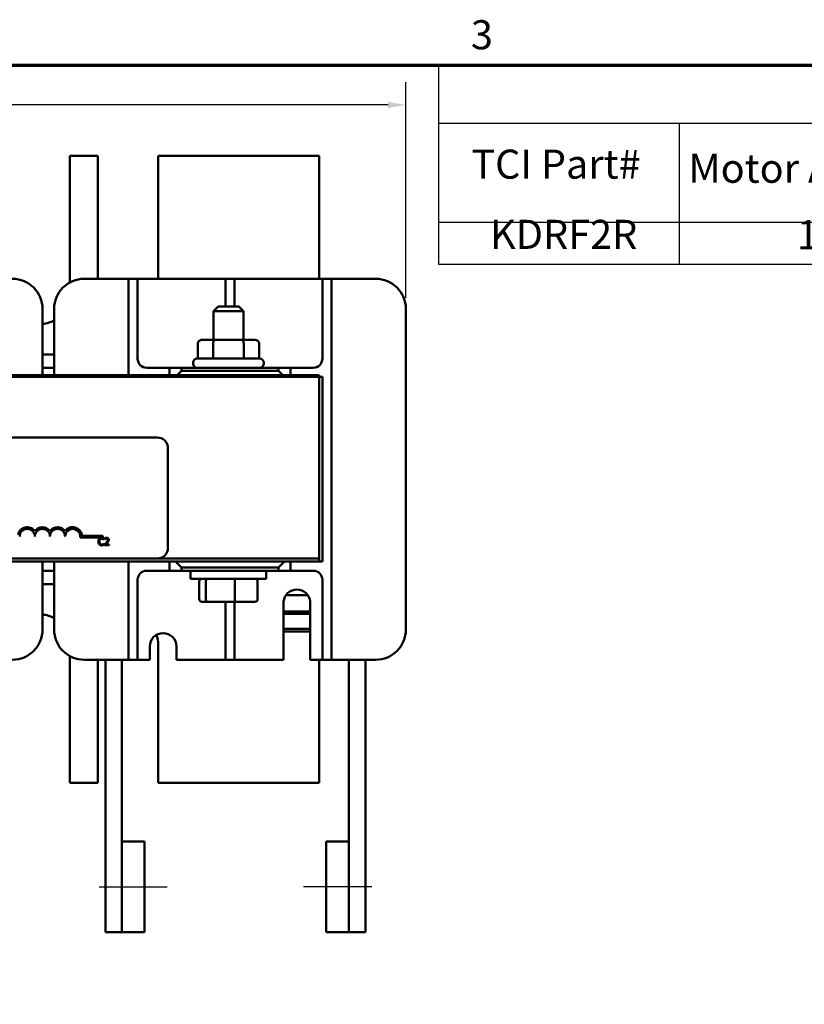
# Model space of a CAD drawing. Units: inches. Extents: x 0.7 to 32.3, y 0.4 to 25.1.
# Drawn here: x 8.6 to 15.1, y 17 to 25.1 of the extents above; entities that cross this region are included whole.
import ezdxf

# ---------------------------------------------------------------- set-up
doc = ezdxf.new("R2010")
doc.units = ezdxf.units.IN
doc.header["$LTSCALE"] = 1.5
doc.header["$MEASUREMENT"] = 0
doc.layers.get('0').update_dxf_attribs({"lineweight": 25})
for name, color, linetype, lineweight in [('Border (ANSI)', 7, 'Continuous', 70), ('Centerline (ANSI)', 7, 'Continuous', 25), ('Dimension (ANSI)', 7, 'Continuous', 25), ('Symbol (ANSI)', 7, 'Continuous', 25), ('Visible (ANSI)', 7, 'Continuous', 50)]:
    doc.layers.add(name, color=color, linetype=linetype, lineweight=lineweight)
doc.styles.add('Note Text (ANSI)', font='tahoma.ttf')
doc.dimstyles.new('Default (ANSI)', dxfattribs={"dimscale": 1.5, "dimtxt": 0.16, "dimasz": 0.098425, "dimexe": 0.125, "dimexo": 0.0625, "dimgap": 0.031496, "dimtad": 0, "dimtih": 1, "dimtoh": 1, "dimrnd": 1e-08, "dimzin": 0, "dimdsep": 46, "dimtxsty": 'Note Text (ANSI)', "dimcen": 0.09, "dimdle": 0.393701, "dimclrd": 256, "dimclre": 256, "dimclrt": 256, "dimadec": 0, "dimazin": 1, "dimtfac": 0.75, "dimtofl": 0, "dimtmove": 0, "dimatfit": 3, "dimfxl": 1, "dimtolj": 1, "dimtzin": 4, "dimlwd": -1, "dimlwe": -1, "dimarcsym": 0})

# ---------------------------------------------------------------- blocks, each defined once
blk = doc.blocks.new('Borders Default Border')
at = {"layer": 'Border (ANSI)', "flags": 128}
blk.add_lwpolyline([(0.75, 0.5), (0.75, 16.5), (21.25, 16.5), (21.25, 0.5), (0.75, 0.5)], dxfattribs=at)
at = {"layer": 'Border (ANSI)', "insert": (8.2002, 16.5366), "char_height": 0.16, "attachment_point": 7, "style": 'Note Text (ANSI)'}
blk.add_mtext('3', dxfattribs=at)
blk = doc.blocks.new('*D7')
at = {"layer": 'Defpoints', "color": 0, "transparency": 16777216}
for p in [(11.7637, 24.4202), (2.8587, 22.7349), (11.7637, 22.7349)]:
    blk.add_point(p, dxfattribs=at)
at = {"layer": 'Dimension (ANSI)', "transparency": 16777216}
for p, q in [((2.8587, 22.8286), (2.8587, 24.6077)), ((11.7637, 22.8286), (11.7637, 24.6077)), ((3.0064, 24.4202), (6.9008, 24.4202)), ((11.6161, 24.4202), (7.7217, 24.4202))]:
    blk.add_line(p, q, dxfattribs=at)
for points in [[(3.0064, 24.4448), (3.0064, 24.3956), (2.8587, 24.4202)], [(11.6161, 24.4448), (11.6161, 24.3956), (11.7637, 24.4202)]]:
    blk.add_solid(points, dxfattribs=at)
at = {"layer": 'Dimension (ANSI)', "transparency": 16777216, "insert": (6.948, 24.5457), "char_height": 0.24, "attachment_point": 1, "style": 'Note Text (ANSI)'}
blk.add_mtext('\\A1; \\fTahoma|b0|i0;8.95', dxfattribs=at)
blk = doc.blocks.new('Table1')
at = {"layer": 'Symbol (ANSI)'}
for p, q in [((8.021, 16.5), (21.25, 16.5)), ((8.021, 16.5), (8.021, 16.1803)), ((8.021, 16.1803), (21.25, 16.1803)), ((8.021, 16.1803), (8.021, 15.6343)), ((9.346, 16.1803), (9.346, 15.6343)), ((8.021, 15.6343), (21.25, 15.6343)), ((8.021, 15.6343), (8.021, 15.4043)), ((9.346, 15.6343), (9.346, 15.4043)), ((8.021, 15.4043), (21.25, 15.4043))]:
    blk.add_line(p, q, dxfattribs=at)
at = {"layer": 'Symbol (ANSI)', "char_height": 0.16, "attachment_point": 7, "style": 'Note Text (ANSI)'}
for s, insert in [('TCI Part#', (8.2026, 15.8242)), ('Motor Amps (A)', (9.3978, 15.8016)), ('KDRF2R', (8.3062, 15.4377)), ('110', (9.9936, 15.436))]:
    blk.add_mtext(s, dxfattribs=dict(at, insert=insert))

msp = doc.modelspace()

# ---------------------------------------------------------------- linework, layer by layer
at = {"layer": 'Centerline (ANSI)', "linetype": 'Continuous'}
for p, q in [((9.2302, 17.9639), (9.7927, 17.9639)), ((11.4812, 17.9639), (10.9187, 17.9639))]:
    msp.add_line(p, q, dxfattribs=at)
at = {"layer": 'Visible (ANSI)'}
for p, q in [((8.9887, 24.0004), (8.9887, 22.9542)), ((8.9887, 24.0004), (9.2187, 24.0004)), ((9.2187, 22.9849), (9.2187, 24.0004)), ((9.7187, 24.0004), (9.7187, 22.9849)), ((9.7187, 24.0004), (11.0487, 24.0004)), ((11.0487, 22.9849), (11.0487, 24.0004)), ((9.1087, 22.9849), (9.3987, 22.9849)), ((9.4737, 22.9849), (9.3987, 22.9849)), ((9.4737, 22.9099), (9.4737, 22.9849)), ((9.5487, 22.9849), (9.4737, 22.9849)), ((9.6237, 22.9849), (9.5487, 22.9849)), ((9.5487, 22.9849), (9.5487, 22.9099)), ((9.6237, 22.9849), (10.1987, 22.9849)), ((10.2737, 22.9849), (10.1987, 22.9849)), ((10.2737, 22.9099), (10.2737, 22.9849)), ((10.3487, 22.9849), (10.2737, 22.9849)), ((10.4237, 22.9849), (10.3487, 22.9849)), ((10.3487, 22.9849), (10.3487, 22.9099)), ((10.4237, 22.9849), (10.9987, 22.9849)), ((11.0737, 22.9849), (10.9987, 22.9849)), ((11.1487, 22.9849), (11.0737, 22.9849)), ((11.0737, 22.9099), (11.0737, 22.9849)), ((11.2237, 22.9849), (11.1487, 22.9849)), ((11.1487, 22.9849), (11.1487, 22.9099)), ((11.2237, 22.9849), (11.5137, 22.9849)), ((9.4737, 22.1884), (9.4737, 22.9099)), ((9.5487, 22.9099), (9.5487, 22.3249)), ((10.2737, 22.7559), (10.2737, 22.9099)), ((10.3487, 22.9099), (10.3487, 22.7559)), ((11.0737, 22.3249), (11.0737, 22.9099)), ((11.1487, 22.9099), (11.1487, 19.9139)), ((8.7637, 22.7349), (8.7637, 22.1884)), ((8.8587, 22.1884), (8.8587, 22.7349)), ((10.2137, 22.7559), (10.1737, 22.7159)), ((10.4237, 22.7159), (10.1737, 22.7159)), ((10.1737, 22.4804), (10.1737, 22.7159)), ((10.2137, 22.7559), (10.3837, 22.7559)), ((10.3837, 22.7559), (10.4237, 22.7159)), ((10.4237, 22.4804), (10.4237, 22.7159)), ((11.7637, 22.7349), (11.7637, 20.0889)), ((10.0459, 22.4504), (10.0459, 22.3254)), ((10.1894, 22.4804), (10.0805, 22.4804)), ((10.1721, 22.4504), (10.1721, 22.3254)), ((10.4077, 22.4804), (10.1894, 22.4804)), ((10.517, 22.4804), (10.4077, 22.4804)), ((10.425, 22.4504), (10.425, 22.3254)), ((10.5516, 22.4504), (10.5516, 22.3254)), ((8.8587, 22.3604), (8.7637, 22.3604)), ((10.0062, 22.2854), (10.0062, 22.2904)), ((10.0412, 22.3254), (10.5562, 22.3254)), ((10.5912, 22.2854), (10.5912, 22.2904)), ((8.7637, 22.2504), (8.8587, 22.2504)), ((9.6237, 22.2499), (9.8112, 22.2499)), ((9.9112, 22.2499), (9.8112, 22.2499)), ((9.8112, 22.2499), (9.8112, 22.1884)), ((9.9112, 22.2244), (9.8752, 22.1884)), ((9.9112, 22.2244), (9.9112, 22.2499)), ((9.9112, 22.2499), (10.7112, 22.2499)), ((10.7112, 22.2244), (9.9112, 22.2244)), ((10.5562, 22.2504), (10.0412, 22.2504)), ((10.1737, 22.2499), (10.1737, 22.2504)), ((10.4237, 22.2499), (10.4237, 22.2504)), ((10.7112, 22.2499), (10.7112, 22.2244)), ((10.8112, 22.2499), (10.7112, 22.2499)), ((10.7472, 22.1884), (10.7112, 22.2244)), ((10.8112, 22.2499), (10.9987, 22.2499)), ((10.8112, 22.1884), (10.8112, 22.2499)), ((3.5487, 22.1884), (11.0487, 22.1884)), ((11.0487, 22.1744), (3.5487, 22.1744)), ((11.0487, 22.1744), (3.5487, 22.1744)), ((11.0487, 22.1744), (11.0487, 22.1884)), ((11.0487, 20.6744), (11.0487, 22.1744)), ((11.0487, 22.1744), (11.0737, 22.1744)), ((11.0737, 22.1744), (11.0737, 20.6494)), ((4.8887, 21.6744), (9.7087, 21.6744)), ((9.7987, 21.5844), (9.7987, 20.7644)), ((9.2624, 20.8472), (9.0742, 20.8472)), ((9.0894, 20.8619), (9.2624, 20.8619)), ((9.2624, 20.8619), (9.2624, 20.8472)), ((9.2695, 20.8307), (9.2702, 20.8307)), ((9.2702, 20.8307), (9.2702, 20.8403)), ((9.2772, 20.842), (9.2772, 20.8334)), ((9.2772, 20.8334), (9.2776, 20.8334)), ((9.2702, 20.7979), (9.2696, 20.7979)), ((9.2702, 20.7884), (9.2702, 20.7979)), ((9.2759, 20.7928), (9.2759, 20.7843)), ((9.2759, 20.7843), (9.3129, 20.7843)), ((9.3129, 20.7912), (9.2835, 20.7912)), ((9.3129, 20.7843), (9.3129, 20.7912)), ((9.7087, 20.6744), (4.8887, 20.6744)), ((9.7087, 20.6744), (11.0487, 20.6744)), ((11.0487, 20.6744), (9.7087, 20.6744)), ((11.0487, 20.6494), (11.0487, 20.6744)), ((11.0487, 20.6494), (3.5487, 20.6494)), ((8.7637, 20.6494), (8.7637, 20.0889)), ((8.8587, 20.5734), (8.7637, 20.5734)), ((8.8587, 20.0889), (8.8587, 20.6494)), ((9.4737, 19.9139), (9.4737, 20.6494)), ((9.8112, 20.5739), (9.6237, 20.5739)), ((9.8112, 20.6494), (9.8112, 20.5739)), ((9.8112, 20.5739), (9.9112, 20.5739)), ((9.8612, 20.6494), (9.9112, 20.5994)), ((9.9112, 20.5994), (10.7112, 20.5994)), ((9.9112, 20.5739), (9.9112, 20.5994)), ((10.7112, 20.5739), (9.9112, 20.5739)), ((10.6112, 20.5734), (9.9862, 20.5734)), ((9.9862, 20.5734), (9.9862, 20.5059)), ((10.1737, 20.5734), (10.1737, 20.5739)), ((10.4237, 20.5734), (10.4237, 20.5739)), ((10.6112, 20.5734), (10.6112, 20.5059)), ((10.7112, 20.5994), (10.7612, 20.6494)), ((10.7112, 20.5994), (10.7112, 20.5739)), ((10.7112, 20.5739), (10.8112, 20.5739)), ((10.8112, 20.5739), (10.8112, 20.6494)), ((10.9987, 20.5739), (10.8112, 20.5739)), ((11.0737, 20.6494), (11.0487, 20.6494)), ((9.5487, 20.4989), (9.5487, 19.9139)), ((10.6112, 20.5059), (9.9862, 20.5059)), ((11.0737, 19.9139), (11.0737, 20.4989)), ((8.7637, 20.4634), (8.8587, 20.4634)), ((10.0579, 20.3379), (10.0579, 20.4859)), ((10.1114, 20.3379), (10.1114, 20.4859)), ((10.3522, 20.3379), (10.3522, 20.4859)), ((10.5395, 20.3379), (10.5395, 20.4859)), ((10.774, 20.3729), (10.9535, 20.3729)), ((10.0799, 20.3179), (10.1285, 20.3179)), ((10.1285, 20.3179), (10.3473, 20.3179)), ((10.2737, 19.9139), (10.2737, 20.3179)), ((10.3473, 20.3179), (10.5175, 20.3179)), ((10.3487, 20.3179), (10.3487, 19.9139)), ((10.7537, 19.8389), (10.7537, 20.3193)), ((10.9737, 20.3193), (10.9737, 19.8389)), ((10.7537, 20.2379), (10.9737, 20.2379)), ((10.9737, 20.2179), (10.7537, 20.2179)), ((10.7537, 20.0929), (10.9737, 20.0929)), ((10.9737, 20.0729), (10.7537, 20.0729)), ((9.6487, 19.8389), (9.6487, 19.9489)), ((9.7187, 19.9634), (9.7187, 18.8234)), ((9.8687, 19.9489), (9.8687, 19.8389)), ((8.9887, 19.8696), (8.9887, 18.8234)), ((9.4737, 19.8389), (9.4737, 19.9139)), ((9.5487, 19.9139), (9.5487, 19.8389)), ((10.2737, 19.8389), (10.2737, 19.9139)), ((10.3487, 19.9139), (10.3487, 19.8389)), ((11.0737, 19.8389), (11.0737, 19.9139)), ((11.1487, 19.9139), (11.1487, 19.8389)), ((9.3987, 19.8389), (9.1087, 19.8389)), ((9.2187, 18.8234), (9.2187, 19.8389)), ((9.2827, 19.8389), (9.2827, 17.5889)), ((9.3987, 19.8389), (9.4737, 19.8389)), ((9.4177, 19.8389), (9.4177, 18.3389)), ((9.4737, 19.8389), (9.5487, 19.8389)), ((9.5487, 19.8389), (9.6237, 19.8389)), ((9.6487, 19.8389), (9.6237, 19.8389)), ((10.1987, 19.8389), (9.8687, 19.8389)), ((10.1987, 19.8389), (10.2737, 19.8389)), ((10.2737, 19.8389), (10.3487, 19.8389)), ((10.3487, 19.8389), (10.4237, 19.8389)), ((10.7537, 19.8389), (10.4237, 19.8389)), ((10.9987, 19.8389), (10.9737, 19.8389)), ((10.9987, 19.8389), (11.0737, 19.8389)), ((11.0487, 18.8234), (11.0487, 19.8389)), ((11.0737, 19.8389), (11.1487, 19.8389)), ((11.1487, 19.8389), (11.2237, 19.8389)), ((11.5137, 19.8389), (11.2237, 19.8389)), ((11.2937, 19.8389), (11.2937, 17.5889)), ((11.4287, 19.8389), (11.4287, 17.5889)), ((9.2187, 18.8234), (8.9887, 18.8234)), ((11.0487, 18.8234), (9.7187, 18.8234)), ((9.4177, 18.3389), (9.6052, 18.3389)), ((9.4177, 18.3389), (9.4177, 17.5889)), ((9.6052, 17.5889), (9.6052, 18.3389)), ((11.2937, 18.3389), (11.1062, 18.3389)), ((11.1062, 18.3389), (11.1062, 17.5889)), ((11.2937, 17.5889), (11.2937, 18.3389)), ((9.4177, 17.5889), (9.2827, 17.5889)), ((9.4177, 17.5889), (9.6052, 17.5889)), ((11.2937, 17.5889), (11.1062, 17.5889)), ((11.4287, 17.5889), (11.2937, 17.5889))]:
    msp.add_line(p, q, dxfattribs=at)
for centre, radius, start, end in [((8.5137, 22.7349), 0.25, 0, 90), ((9.1087, 22.7349), 0.25, 90, 180), ((11.5137, 22.7349), 0.25, 0, 90), ((8.7387, 22.8604), 0.25, 275.73917, 298.6854), ((9.6237, 22.3249), 0.075, 180, 270), ((10.0412, 22.2904), 0.035, 90, 180), ((10.0412, 22.2854), 0.035, 180, 270), ((10.5562, 22.2904), 0.035, 0, 90), ((10.5562, 22.2854), 0.035, 270, 0), ((10.9987, 22.3249), 0.075, 270, 0), ((9.7087, 21.5844), 0.09, 0, 90), ((8.6374, 20.8566), 0.0772, 35.94251, 169.02424), ((8.6374, 20.8566), 0.0625, 0, 180), ((8.7624, 20.8566), 0.0772, 35.94251, 144.05749), ((8.7624, 20.8566), 0.0625, 0, 180), ((8.8874, 20.8566), 0.0772, 35.94251, 144.05749), ((8.8874, 20.8566), 0.0625, 0, 180), ((9.0124, 20.8566), 0.0772, 3.89493, 144.05749), ((9.0124, 20.8566), 0.0625, 351.29964, 180), ((9.7087, 20.7644), 0.09, 270, 0), ((8.8187, 20.5734), 0.08, 60, 71.80513), ((9.6237, 20.4989), 0.075, 90, 180), ((10.9987, 20.4989), 0.075, 0, 90), ((10.8637, 20.3083), 0.1105, 5.68778, 174.31222), ((8.7387, 19.9634), 0.25, 61.3146, 84.26083), ((8.5137, 20.0889), 0.25, 270, 0), ((9.1087, 20.0889), 0.25, 180, 270), ((11.5137, 20.0889), 0.25, 270, 0), ((9.7587, 19.9489), 0.11, 0, 180), ((9.4687, 19.9634), 0.25, 0, 19.03132)]:
    msp.add_arc(centre, radius, start, end, dxfattribs=at)
for centre, major_axis, ratio, start_param, end_param in [((10.0805, 22.4504), (0.0346, 0), 0.866026, 1.570796, 3.141593), ((10.1894, 22.4504), (0, -0.03), 0.578221, 3.141593, 4.712389), ((10.4077, 22.4504), (0, -0.03), 0.576479, 1.570796, 3.141593), ((10.517, 22.4504), (-0.0346, 0), 0.866026, 3.141593, 4.712389), ((10.0799, 20.4859), (0.022, 0), 0.90953, 1.570796, 3.141593), ((10.1285, 20.4859), (0, 0.02), 0.855309, 0, 1.570796), ((10.3473, 20.4859), (0, 0.02), 0.244161, 4.712389, 6.283185), ((10.5175, 20.4859), (-0.022, 0), 0.90953, 3.141593, 4.712389), ((10.0799, 20.3379), (0.022, 0), 0.90953, 3.141593, 4.712389), ((10.1285, 20.3379), (0, -0.02), 0.855309, 4.712389, 6.283185), ((10.3473, 20.3379), (0, -0.02), 0.244161, 0, 1.570796), ((10.5175, 20.3379), (-0.022, 0), 0.90953, 1.570796, 3.141593)]:
    msp.add_ellipse(centre, major_axis=major_axis, ratio=ratio, start_param=start_param, end_param=end_param, dxfattribs=at)
for points, knots in [([(9.2322, 20.8371), (9.2291, 20.8336), (9.2275, 20.8299), (9.2252, 20.8232), (9.2247, 20.8186), (9.2247, 20.8142)], [-0.05391515, -0.05391515, -0.05391515, -0.05391515, -0.03350656, -0.03350656, 0, 0, 0, 0]), ([(9.2517, 20.8454), (9.2495, 20.8454), (9.2474, 20.8452), (9.2434, 20.8443), (9.2416, 20.8437), (9.2368, 20.8414), (9.2343, 20.8395), (9.2322, 20.8371)], [-0.05600159, -0.05600159, -0.05600159, -0.05600159, -0.03985515, -0.03985515, -0.02469419, -0.02469419, 0, 0, 0, 0]), ([(9.233, 20.8142), (9.233, 20.8178), (9.2334, 20.8221), (9.2357, 20.8284), (9.2368, 20.8306), (9.2383, 20.8324)], [-0.05178779, -0.05178779, -0.05178779, -0.05178779, -0.0180011, -0.0180011, 0, 0, 0, 0]), ([(9.2383, 20.8324), (9.2392, 20.8334), (9.2403, 20.8344), (9.2425, 20.836), (9.2437, 20.8367), (9.2471, 20.8381), (9.2493, 20.8386), (9.2516, 20.8386)], [-0.03856829, -0.03856829, -0.03856829, -0.03856829, -0.02801144, -0.02801144, -0.0176707, -0.0176707, 0, 0, 0, 0]), ([(9.2516, 20.8386), (9.255, 20.8386), (9.257, 20.838), (9.2595, 20.8372), (9.2612, 20.8366), (9.2628, 20.8357)], [-0.02039428, -0.02039428, -0.02039428, -0.02039428, -0.01376019, -0.01376019, 0, 0, 0, 0]), ([(9.2622, 20.8438), (9.26, 20.8445), (9.2581, 20.8448), (9.2555, 20.8452), (9.2535, 20.8454), (9.2517, 20.8454)], [-0.0201974, -0.0201974, -0.0201974, -0.0201974, -0.01441742, -0.01441742, 0, 0, 0, 0]), ([(9.2702, 20.8403), (9.2683, 20.8413), (9.2669, 20.8419), (9.2649, 20.8429), (9.2636, 20.8434), (9.2622, 20.8438)], [-0.01703196, -0.01703196, -0.01703196, -0.01703196, -0.01078588, -0.01078588, 0, 0, 0, 0]), ([(9.2628, 20.8357), (9.2651, 20.8344), (9.2658, 20.8339), (9.2677, 20.8323), (9.2687, 20.8314), (9.2695, 20.8307)], [-0.01883133, -0.01883133, -0.01883133, -0.01883133, -0.0086958, -0.0086958, 0, 0, 0, 0]), ([(9.2925, 20.8456), (9.2887, 20.8456), (9.2855, 20.8447), (9.2817, 20.8437), (9.2791, 20.8429), (9.2772, 20.842)], [-0.02537479, -0.02537479, -0.02537479, -0.02537479, -0.01636059, -0.01636059, 0, 0, 0, 0]), ([(9.2776, 20.8334), (9.2785, 20.834), (9.2793, 20.8345), (9.2812, 20.8357), (9.2823, 20.8363), (9.2835, 20.8367)], [-0.01709269, -0.01709269, -0.01709269, -0.01709269, -0.00936796, -0.00936796, 0, 0, 0, 0]), ([(9.2835, 20.8367), (9.2854, 20.8375), (9.287, 20.8379), (9.2891, 20.8384), (9.2905, 20.8386), (9.292, 20.8386)], [-0.01621929, -0.01621929, -0.01621929, -0.01621929, -0.01114601, -0.01114601, 0, 0, 0, 0]), ([(9.3023, 20.8286), (9.3023, 20.827), (9.3021, 20.8255), (9.3012, 20.8223), (9.3006, 20.8208), (9.2979, 20.816), (9.2946, 20.8118), (9.2904, 20.8072)], [-0.08762492, -0.08762492, -0.08762492, -0.08762492, -0.06763594, -0.06763594, -0.04692782, -0.04692782, 0, 0, 0, 0]), ([(9.292, 20.8386), (9.2939, 20.8386), (9.2952, 20.8383), (9.2973, 20.8376), (9.2984, 20.837), (9.2993, 20.8362)], [-0.0167019, -0.0167019, -0.0167019, -0.0167019, -0.00937535, -0.00937535, 0, 0, 0, 0]), ([(9.3104, 20.8291), (9.3104, 20.8304), (9.3103, 20.8316), (9.3099, 20.8341), (9.3096, 20.8352), (9.3083, 20.8381), (9.3073, 20.8396), (9.3048, 20.842), (9.3032, 20.8432), (9.2982, 20.8452), (9.2954, 20.8456), (9.2925, 20.8456)], [-0.0959954, -0.0959954, -0.0959954, -0.0959954, -0.07980065, -0.07980065, -0.06487587, -0.06487587, -0.04062092, -0.04062092, -0.02135969, -0.02135969, 0, 0, 0, 0]), ([(9.2993, 20.8362), (9.2998, 20.8358), (9.3002, 20.8353), (9.301, 20.8341), (9.3013, 20.8335), (9.3021, 20.8317), (9.3023, 20.8301), (9.3023, 20.8286)], [-0.01799053, -0.01799053, -0.01799053, -0.01799053, -0.01511041, -0.01511041, -0.01146257, -0.01146257, 0, 0, 0, 0]), ([(9.2993, 20.8068), (9.3008, 20.8084), (9.3023, 20.8101), (9.3051, 20.8135), (9.3063, 20.8152), (9.3073, 20.8171)], [-0.03315218, -0.03315218, -0.03315218, -0.03315218, -0.0160429, -0.0160429, 0, 0, 0, 0]), ([(9.3073, 20.8171), (9.3087, 20.8194), (9.3093, 20.8215), (9.3102, 20.8247), (9.3104, 20.8269), (9.3104, 20.8291)], [-0.02530612, -0.02530612, -0.02530612, -0.02530612, -0.01672719, -0.01672719, 0, 0, 0, 0]), ([(9.2247, 20.8142), (9.2247, 20.8078), (9.2257, 20.8028), (9.2286, 20.796), (9.2301, 20.7933), (9.2322, 20.7911)], [-0.0565393, -0.0565393, -0.0565393, -0.0565393, -0.02330056, -0.02330056, 0, 0, 0, 0]), ([(9.2322, 20.7911), (9.2334, 20.7898), (9.2347, 20.7887), (9.238, 20.7864), (9.2397, 20.7856), (9.2442, 20.7838), (9.2478, 20.7832), (9.2515, 20.7832)], [-0.04386232, -0.04386232, -0.04386232, -0.04386232, -0.03702527, -0.03702527, -0.0282377, -0.0282377, 0, 0, 0, 0]), ([(9.2385, 20.7961), (9.236, 20.7991), (9.2349, 20.8024), (9.2333, 20.807), (9.233, 20.8107), (9.233, 20.8142)], [-0.03644733, -0.03644733, -0.03644733, -0.03644733, -0.02691563, -0.02691563, 0, 0, 0, 0]), ([(9.2516, 20.7901), (9.2502, 20.7901), (9.2489, 20.7903), (9.246, 20.791), (9.2447, 20.7915), (9.2417, 20.793), (9.24, 20.7944), (9.2385, 20.7961)], [-0.03238995, -0.03238995, -0.03238995, -0.03238995, -0.0253562, -0.0253562, -0.01712674, -0.01712674, 0, 0, 0, 0]), ([(9.2515, 20.7832), (9.255, 20.7832), (9.2567, 20.7835), (9.259, 20.784), (9.2606, 20.7845), (9.2622, 20.785)], [-0.01789879, -0.01789879, -0.01789879, -0.01789879, -0.01266255, -0.01266255, 0, 0, 0, 0]), ([(9.2632, 20.7931), (9.261, 20.7918), (9.2588, 20.7912), (9.2559, 20.7904), (9.2538, 20.7901), (9.2516, 20.7901)], [-0.02278521, -0.02278521, -0.02278521, -0.02278521, -0.01647079, -0.01647079, 0, 0, 0, 0]), ([(9.2622, 20.785), (9.2647, 20.7858), (9.266, 20.7864), (9.2677, 20.7872), (9.2689, 20.7878), (9.2702, 20.7884)], [-0.01416488, -0.01416488, -0.01416488, -0.01416488, -0.01047492, -0.01047492, 0, 0, 0, 0]), ([(9.2696, 20.7979), (9.2687, 20.797), (9.2674, 20.796), (9.2659, 20.7947), (9.2645, 20.7939), (9.2632, 20.7931)], [-0.01495538, -0.01495538, -0.01495538, -0.01495538, -0.01159733, -0.01159733, 0, 0, 0, 0]), ([(9.2904, 20.8072), (9.2871, 20.8036), (9.2849, 20.8014), (9.281, 20.7976), (9.2784, 20.7952), (9.2759, 20.7928)], [-0.04170724, -0.04170724, -0.04170724, -0.04170724, -0.02643388, -0.02643388, 0, 0, 0, 0]), ([(9.2835, 20.7912), (9.2862, 20.7938), (9.2897, 20.7971), (9.2938, 20.801), (9.2966, 20.8039), (9.2993, 20.8068)], [-0.04283915, -0.04283915, -0.04283915, -0.04283915, -0.03037008, -0.03037008, 0, 0, 0, 0])]:
    msp.add_open_spline(points, degree=3, knots=knots, dxfattribs=at)

# ---------------------------------------------------------------- block references
at = {"xscale": 1.5, "yscale": 1.5, "zscale": 1.5}
for name in ['Borders Default Border', 'Table1']:
    msp.add_blockref(name, (0, 0), dxfattribs=at)

# ---------------------------------------------------------------- dimensions: what is measured, and where the dimension line sits
at = {"layer": 'Dimension (ANSI)'}
dim = msp.add_linear_dim(base=(11.7637, 24.4202), p1=(2.8587, 22.7349), p2=(11.7637, 22.7349), text=' \\fTahoma|b0|i0;8.95', dimstyle='Default (ANSI)', override={"dimgap": 0.031496, "dimtih": 0, "dimtoh": 0, "dimdec": 2, "dimtol": 0, "dimlim": 0, "dimtp": 0, "dimtm": 0, "dimtdec": 2, "dimatfit": 1}, dxfattribs=at)
dim.commit()
dim.dimension.update_dxf_attribs({"geometry": '*D7', "text_midpoint": (7.3112, 24.4202), "dimtype": 160})

doc.saveas('drawing.dxf')
